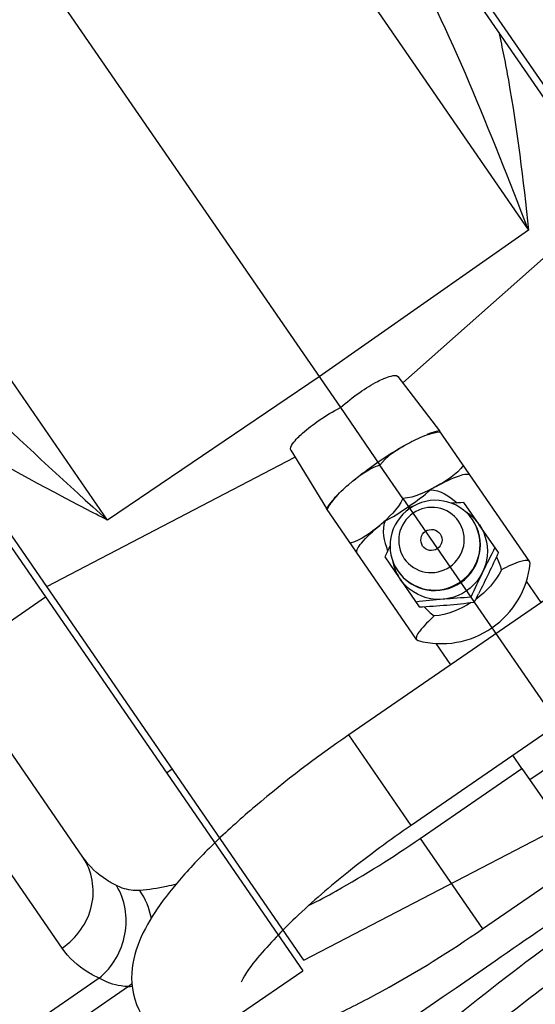
# Model space of a CAD drawing. Units: millimetres. Extents: x 0 to 841, y 0 to 594.
# Drawn here: x 512 to 514, y 295 to 298 of the extents above; entities that cross this region are included whole.
import ezdxf

# ---------------------------------------------------------------- set-up
doc = ezdxf.new("R2010")
doc.units = ezdxf.units.MM
doc.header["$LTSCALE"] = 46.255
doc.linetypes.add('PHANTOM', pattern=[0.8, 0.45, -0.05, 0.1, -0.05, 0.1, -0.05])
doc.layers.add('ALL_AXIS', color=7, linetype='CONTINUOUS')
doc.layers.add('ALL_FEATURES', color=7, linetype='CONTINUOUS')

msp = doc.modelspace()

# ---------------------------------------------------------------- linework, layer by layer
at = {"layer": 'ALL_AXIS', "color": 7, "linetype": 'CONTINUOUS'}
msp.add_line((511.897393, 295.961914), (512.078608, 296.086659), dxfattribs=at)
at = {"layer": 'ALL_AXIS', "color": 8, "linetype": 'PHANTOM'}
msp.add_line((512.646666, 294.873461), (512.827881, 294.998206), dxfattribs=at)
at = {"layer": 'ALL_FEATURES', "color": 7, "linetype": 'CONTINUOUS'}
for p, q in [((510.638876, 299.976994), (512.937474, 296.637872)), ((512.057891, 299.714492), (513.77006, 297.22726)), ((513.729566, 297.250813), (512.039251, 299.706299)), ((512.082162, 296.116768), (510.391847, 298.572253)), ((510.377539, 298.557765), (512.078608, 296.086659)), ((513.729567, 297.250813), (513.119114, 296.709916)), ((513.104889, 296.728396), (513.226341, 296.570617)), ((513.226497, 296.570733), (513.225189, 296.570484)), ((513.489093, 296.189266), (513.226496, 296.570736)), ((513.124794, 296.528185), (513.13869, 296.53586)), ((512.793152, 296.513801), (512.897182, 296.344027)), ((512.082163, 296.116767), (512.805337, 296.493916)), ((513.119893, 296.372875), (513.052639, 296.470574)), ((512.960937, 296.413498), (512.973066, 296.423738)), ((513.341517, 296.297741), (513.297504, 296.361678)), ((513.159612, 295.962456), (512.897016, 296.343925)), ((513.397653, 296.216194), (513.342099, 296.296897)), ((513.066951, 296.202969), (513.110961, 296.139035)), ((513.490165, 296.184037), (513.489093, 296.189266)), ((513.621108, 296.138578), (512.962146, 295.68496)), ((513.111675, 296.137999), (513.167099, 296.057485)), ((513.317656, 296.085589), (513.327519, 296.071261)), ((513.159613, 295.962456), (513.164114, 295.959589)), ((513.802555, 295.874994), (513.143594, 295.421376)), ((512.187895, 295.328277), (511.846706, 295.823915)), ((513.169877, 295.383194), (513.46641, 295.587322)), ((513.46641, 295.587322), (513.647857, 295.323737)), ((513.55549, 295.599006), (513.489593, 295.553644)), ((513.351325, 295.119609), (513.647857, 295.323737))]:
    msp.add_line(p, q, dxfattribs=at)
at = {"layer": 'ALL_FEATURES', "color": 9, "linetype": 'PHANTOM'}
for p, q in [((512.53536, 298.534789), (513.485349, 297.154761)), ((512.259065, 296.310607), (511.309076, 297.690635)), ((513.485349, 297.154761), (512.87552, 296.727871)), ((512.87552, 296.727871), (512.259065, 296.310607))]:
    msp.add_line(p, q, dxfattribs=at)
at = {"layer": 'ALL_FEATURES', "color": 8, "linetype": 'PHANTOM'}
for p, q in [((512.937474, 296.637872), (513.052639, 296.470574)), ((513.119893, 296.372875), (513.317656, 296.085589)), ((512.831435, 295.028314), (512.082162, 296.116768)), ((512.078608, 296.086659), (512.827881, 294.998206)), ((513.327519, 296.071261), (513.723389, 295.49619)), ((512.430965, 295.574797), (512.447439, 295.586138)), ((512.831436, 295.028314), (513.581797, 295.419641))]:
    msp.add_line(p, q, dxfattribs=at)
at = {"layer": 'ALL_FEATURES', "color": 9, "linetype": 'CONTINUOUS'}
for p, q in [((513.522264, 296.070536), (513.479315, 296.132927)), ((513.215744, 295.951459), (513.258679, 295.889088)), ((513.143594, 295.421376), (512.962146, 295.68496)), ((513.46641, 295.587322), (513.440126, 295.625504)), ((512.127135, 295.063822), (511.781889, 295.565354)), ((513.169877, 295.383194), (513.351325, 295.119609)), ((512.23529, 294.976039), (511.863991, 294.720443)), ((512.319974, 294.951974), (511.902458, 294.664563))]:
    msp.add_line(p, q, dxfattribs=at)
at = {"layer": 'ALL_FEATURES', "color": 7, "linetype": 'CONTINUOUS'}
for points in [[(513.225189, 296.570484), (513.212652, 296.567543), (513.199816, 296.563606), (513.189512, 296.559876)], [(512.920361, 296.374597), (512.913195, 296.366298), (512.904933, 296.35571), (512.897709, 296.345046), (512.897017, 296.343924)]]:
    msp.add_lwpolyline(points, dxfattribs=at)
for centre, radius, start, end in [((513.264777, 296.340452), 0.230797, 107.932174, 108.929638), ((513.243827, 296.425459), 0.143099, 96.12562, 96.746941), ((513.623924, 295.671939), 0.841655, 118.932999, 120.31783), ((513.098452, 296.225932), 0.230812, 140.149034, 141.126491), ((513.406068, 294.442001), 1.922744, 93.236818, 94.318198), ((513.027052, 296.275613), 0.143681, 152.341578, 152.960173), ((512.077784, 297.886724), 1.865601, 304.353439, 304.733028), ((514.402661, 295.686124), 1.428158, 152.39464, 152.808185), ((513.303436, 294.92991), 1.427716, 96.276607, 96.691065), ((513.229234, 296.219357), 0.137016, 45.152123, 59.121227), ((513.594725, 295.651839), 0.841655, 128.767934, 130.152765), ((513.213227, 296.237291), 0.132, 214.542882, 34.542882), ((513.229991, 296.220236), 0.13586, 43.713331, 45.117367), ((513.229714, 296.219988), 0.136231, 34.816523, 43.707983), ((513.230385, 296.220479), 0.1354, 34.275803, 34.808248), ((514.826365, 295.414024), 1.928205, 154.760022, 155.847888), ((515.713487, 295.015666), 2.623879, 152.419141, 155.935558), ((513.22428, 296.215941), 0.137031, 189.842866, 203.935737), ((513.22318, 296.215545), 0.135866, 203.971312, 205.431547), ((513.223501, 296.215712), 0.136226, 205.436823, 214.267713), ((513.231535, 296.210696), 0.26, 254.970778, 354.114986), ((513.222807, 296.215262), 0.1354, 214.275803, 214.808248), ((513.461848, 293.465675), 2.623879, 93.150206, 96.666623), ((513.022908, 298.677396), 2.623876, 273.150204, 276.666626), ((511.84686, 296.844344), 1.670331, 332.430001, 333.375389)]:
    msp.add_arc(centre, radius, start, end, dxfattribs=at)
at = {"layer": 'ALL_FEATURES', "color": 9, "linetype": 'CONTINUOUS'}
for centre, radius, start, end in [((512.203425, 295.092609), 0.182652, 309.649775, 314.318946), ((512.28565, 295.43088), 0.480134, 274.099425, 275.486126)]:
    msp.add_arc(centre, radius, start, end, dxfattribs=at)
at = {"layer": 'ALL_FEATURES', "color": 9, "linetype": 'PHANTOM'}
for points, knots in [([(513.485349, 297.154761), (513.42956, 297.29875), (513.317775, 297.583935), (513.18949, 297.863365), (513.113332, 297.994994)], [0, 0, 0, 0, 0.50382784, 1, 1, 1, 1]), ([(513.398669, 297.731501), (513.409203, 297.68513), (513.446846, 297.494241), (513.470101, 297.300896), (513.485349, 297.154761)], [0, 0, 0, 0, 0.24451075, 1, 1, 1, 1]), ([(511.606988, 296.958053), (511.702759, 296.839924), (511.917985, 296.620343), (512.144477, 296.41412), (512.259065, 296.310607)], [0, 0, 0, 0, 0.49617216, 1, 1, 1, 1]), ([(512.259065, 296.310607), (512.215021, 296.332923), (512.042524, 296.422549), (511.871941, 296.516934), (511.751264, 296.597456)], [0, 0, 0, 0, 0.2539209, 1, 1, 1, 1]), ([(513.670335, 295.22047), (513.576158, 295.155632), (513.280221, 294.951715), (512.984213, 294.747897), (512.782927, 294.608131)], [0, 0, 0, 0, 0.31814474, 1, 1, 1, 1])]:
    msp.add_open_spline(points, degree=3, knots=knots, dxfattribs=at)
at = {"layer": 'ALL_FEATURES', "color": 7, "linetype": 'CONTINUOUS'}
for points, knots in [([(512.937474, 296.637872), (512.955465, 296.653725), (512.989821, 296.681203), (513.041543, 296.712844), (513.075113, 296.72823), (513.100968, 296.733493), (513.104889, 296.728396)], [0, 0, 0, 0, 0.36917545, 0.6838582, 0.90099054, 1, 1, 1, 1]), ([(512.793151, 296.513801), (512.789774, 296.519274), (512.803952, 296.541566), (512.830285, 296.567416), (512.878314, 296.604444), (512.916243, 296.626725), (512.937474, 296.637872)], [0, 0, 0, 0, 0.09901223, 0.31614828, 0.63082239, 1, 1, 1, 1]), ([(512.973067, 296.423738), (512.984572, 296.433256), (513.032965, 296.471121), (513.08431, 296.505291), (513.124794, 296.528185)], [0, 0, 0, 0, 0.24302998, 1, 1, 1, 1]), ([(513.216743, 296.408543), (513.238412, 296.420512), (513.268113, 296.434989), (513.300872, 296.445289), (513.31382, 296.443882), (513.315879, 296.44089)], [0, 0, 0, 0, 0.69375864, 0.89819822, 1, 1, 1, 1]), ([(512.920365, 296.374599), (512.923127, 296.377676), (512.935994, 296.391313), (512.949875, 296.403958), (512.960937, 296.413498)], [0, 0, 0, 0, 0.22064946, 1, 1, 1, 1]), ([(513.321956, 296.312138), (513.3031, 296.33953), (513.239746, 296.380329), (513.131708, 296.355718), (513.070148, 296.263585), (513.085641, 296.189838), (513.104498, 296.162444)], [0, 0, 0, 0, 0.24869014, 0.49999751, 0.75128855, 1, 1, 1, 1]), ([(513.281848, 296.306912), (513.268135, 296.326833), (513.222059, 296.356505), (513.143484, 296.338606), (513.098715, 296.271597), (513.109984, 296.217965), (513.123697, 296.198044)], [0, 0, 0, 0, 0.24869295, 0.50000111, 0.75130651, 1, 1, 1, 1]), ([(513.104498, 296.162444), (513.123354, 296.135052), (513.186708, 296.094254), (513.294746, 296.118864), (513.356306, 296.210998), (513.340813, 296.284744), (513.321956, 296.312138)], [0, 0, 0, 0, 0.24869016, 0.49999755, 0.75128868, 1, 1, 1, 1]), ([(513.123697, 296.198044), (513.137411, 296.178122), (513.183487, 296.148451), (513.262062, 296.16635), (513.30683, 296.233359), (513.295562, 296.286991), (513.281848, 296.306912)], [0, 0, 0, 0, 0.24869295, 0.50000111, 0.75130651, 1, 1, 1, 1]), ([(512.986398, 296.214081), (512.984339, 296.217073), (512.987646, 296.22967), (513.008961, 296.256593), (513.033087, 296.27917), (513.052002, 296.295139)], [0, 0, 0, 0, 0.10180328, 0.30624499, 1, 1, 1, 1]), ([(513.342271, 296.296733), (513.36208, 296.267667), (513.378186, 296.189663), (513.313007, 296.092338), (513.198826, 296.0662), (513.131713, 296.109091), (513.111634, 296.137972)], [0, 0, 0, 0, 0.24869683, 0.5000016, 0.75130367, 1, 1, 1, 1]), ([(513.177146, 296.234837), (513.172701, 296.241293), (513.169049, 296.258675), (513.18356, 296.280385), (513.209021, 296.286192), (513.223955, 296.276576), (513.2284, 296.270119)], [0, 0, 0, 0, 0.24871253, 0.49998934, 0.75126293, 1, 1, 1, 1]), ([(513.2284, 296.270119), (513.232844, 296.263662), (513.236497, 296.246281), (513.221985, 296.224571), (513.196525, 296.218763), (513.181591, 296.22838), (513.177146, 296.234837)], [0, 0, 0, 0, 0.24871253, 0.49998934, 0.75126293, 1, 1, 1, 1]), ([(513.489093, 296.189266), (513.48728, 296.1919), (513.476781, 296.193757), (513.449124, 296.1864), (513.424685, 296.175188), (513.40664, 296.16585)], [0, 0, 0, 0, 0.10875835, 0.30907155, 1, 1, 1, 1]), ([(513.210918, 296.031119), (513.195754, 296.017595), (513.176557, 295.998769), (513.159812, 295.975561), (513.157799, 295.96509), (513.159613, 295.962456)], [0, 0, 0, 0, 0.69093096, 0.89124314, 1, 1, 1, 1]), ([(515.502441, 295.98043), (515.532853, 295.936472), (515.555413, 295.820789), (515.495052, 295.656784), (515.38846, 295.490172), (515.236146, 295.309183), (515.041196, 295.113285), (514.721122, 294.830241), (514.269978, 294.490545), (513.791618, 294.190386), (513.412966, 293.992437), (513.160384, 293.880262), (512.936947, 293.802587), (512.743264, 293.762497), (512.56852, 293.764652), (512.468518, 293.827019), (512.438309, 293.871115)], [0, 0, 0, 0, 0.03943755, 0.07927409, 0.12678326, 0.18493428, 0.25343942, 0.3305428, 0.50000133, 0.66945985, 0.74656328, 0.81506845, 0.87321929, 0.92072856, 0.96056427, 1, 1, 1, 1]), ([(515.300993, 295.842751), (515.298647, 295.820063), (515.27344, 295.759182), (515.210374, 295.656082), (515.105169, 295.524446), (514.903958, 295.310024), (514.583255, 295.027065), (514.144657, 294.698892), (513.681291, 294.403555), (513.300428, 294.201598), (513.025076, 294.086485), (512.860928, 294.032332), (512.737006, 294.007087), (512.667377, 294.003932), (512.642892, 294.009174)], [0, 0, 0, 0, 0.0206451, 0.0582938, 0.10970689, 0.1726072, 0.32440442, 0.4959593, 0.66803517, 0.82135091, 0.88535314, 0.9380923, 0.9773361, 1, 1, 1, 1]), ([(512.660505, 294.071019), (512.75668, 294.090965), (512.970721, 294.162842), (513.450776, 294.384211), (514.078257, 294.769176), (514.661836, 295.217901), (515.039957, 295.587299), (515.183485, 295.761572), (515.236437, 295.844286)], [0, 0, 0, 0, 0.09295715, 0.21251978, 0.50001201, 0.78749764, 0.90705256, 1, 1, 1, 1]), ([(515.168685, 295.827953), (515.121966, 295.749027), (514.988547, 295.581786), (514.628398, 295.224506), (514.064087, 294.789636), (513.456426, 294.41774), (512.994123, 294.208856), (512.790273, 294.143927), (512.699869, 294.128461)], [0, 0, 0, 0, 0.09043749, 0.20948103, 0.49999969, 0.79051853, 0.90956226, 1, 1, 1, 1]), ([(512.962146, 295.68496), (512.868215, 295.6203), (512.735609, 295.520064), (512.577636, 295.37843), (512.481217, 295.279229), (512.404525, 295.183866), (512.347488, 295.08622), (512.318976, 294.973135), (512.342358, 294.892201), (512.366023, 294.857891)], [0, 0, 0, 0, 0.3114185, 0.45290662, 0.57912715, 0.68881447, 0.78640709, 0.8861768, 1, 1, 1, 1]), ([(513.143594, 295.421376), (513.081373, 295.378544), (512.965748, 295.292989), (512.815073, 295.164662), (512.71161, 295.056279), (512.660237, 294.990513), (512.648922, 294.964281)], [0, 0, 0, 0, 0.33438873, 0.63661978, 0.8735344, 1, 1, 1, 1]), ([(512.846871, 295.188545), (512.873077, 295.201944), (512.983882, 295.26146), (513.090535, 295.328576), (513.169877, 295.383194)], [0, 0, 0, 0, 0.23404257, 1, 1, 1, 1]), ([(512.366023, 294.857891), (512.389682, 294.82359), (512.456903, 294.772879), (512.572721, 294.759172), (512.68428, 294.777631), (512.800729, 294.81523), (512.9278, 294.869887), (513.116465, 294.966884), (513.25741, 295.05496), (513.351325, 295.119609)], [0, 0, 0, 0, 0.11380883, 0.21359363, 0.3111864, 0.42088673, 0.54711241, 0.68859822, 1, 1, 1, 1]), ([(512.941443, 294.437931), (513.057143, 294.557347), (513.323077, 294.796111), (513.607568, 295.011644), (513.763463, 295.12081)], [0, 0, 0, 0, 0.46628712, 1, 1, 1, 1])]:
    msp.add_open_spline(points, degree=3, knots=knots, dxfattribs=at)
for points in [[(513.13869, 296.53586), (513.155197, 296.54465), (513.172214, 296.552702), (513.189905, 296.558768)], [(513.193717, 296.560038), (513.204544, 296.563541), (513.215714, 296.56623), (513.227015, 296.567567)], [(513.052639, 296.470574), (513.070936, 296.495322), (513.098085, 296.512891), (513.124794, 296.528185)], [(512.973066, 296.423738), (512.996887, 296.443228), (513.02299, 296.462317), (513.052639, 296.470574)], [(513.295811, 296.470043), (513.275962, 296.443193), (513.245971, 296.424687), (513.216743, 296.408543)], [(512.921255, 296.373834), (512.933238, 296.388193), (512.946833, 296.401215), (512.960937, 296.413498)], [(513.216743, 296.408543), (513.186628, 296.39191), (513.1541, 296.376546), (513.119893, 296.372875)], [(513.140717, 296.353544), (513.160891, 296.367531), (513.18138, 296.381456), (513.19906, 296.398488)], [(513.19906, 296.398488), (513.22812, 296.399248), (513.255971, 296.37997), (513.277568, 296.360511)], [(512.899789, 296.34231), (512.905084, 296.352413), (512.9116, 296.361909), (512.918758, 296.37079)], [(513.119893, 296.372875), (513.104254, 296.342233), (513.07829, 296.317332), (513.052003, 296.295139)], [(513.067708, 296.308067), (513.089935, 296.318506), (513.110263, 296.332679), (513.130536, 296.346536)], [(513.067708, 296.308067), (513.056628, 296.281203), (513.064693, 296.248322), (513.075143, 296.221207)], [(513.052003, 296.295139), (513.026489, 296.2736), (512.998496, 296.252191), (512.96633, 296.243234)], [(513.397653, 296.216194), (513.379492, 296.175584), (513.360038, 296.135551), (513.340073, 296.095797)], [(513.391987, 296.203519), (513.397728, 296.191331), (513.402861, 296.178783), (513.40664, 296.16585)], [(513.40664, 296.16585), (513.389665, 296.131821), (513.362601, 296.102114), (513.331932, 296.079628)], [(513.181108, 296.058093), (513.1904, 296.048437), (513.200245, 296.039222), (513.210918, 296.031119)], [(513.318113, 296.07012), (513.286159, 296.049512), (513.24876, 296.034827), (513.210918, 296.031119)], [(513.12703, 294.740927), (513.329143, 294.915162), (513.755063, 295.238546), (514.209182, 295.520966), (514.444085, 295.647566)]]:
    msp.add_open_spline(points, degree=3, dxfattribs=at)
at = {"layer": 'ALL_FEATURES', "color": 9, "linetype": 'CONTINUOUS'}
for points, knots in [([(512.127135, 295.063822), (512.168671, 295.092414), (512.233235, 295.179656), (512.214788, 295.28921), (512.187895, 295.328277)], [0, 0, 0, 0, 0.51531256, 1, 1, 1, 1]), ([(512.285314, 295.246186), (512.275241, 295.251178), (512.238007, 295.272123), (512.205744, 295.302348), (512.187895, 295.328277)], [0, 0, 0, 0, 0.26314733, 1, 1, 1, 1]), ([(512.23529, 294.976039), (512.273353, 295.007949), (512.327332, 295.099296), (512.310639, 295.205656), (512.285314, 295.246186)], [0, 0, 0, 0, 0.50963201, 1, 1, 1, 1]), ([(512.353672, 295.231701), (512.336479, 295.230472), (512.312414, 295.234142), (512.29088, 295.243428), (512.285314, 295.246186)], [0, 0, 0, 0, 0.73507962, 1, 1, 1, 1]), ([(512.460044, 295.250274), (512.450375, 295.247816), (512.415336, 295.239522), (512.379646, 295.233557), (512.353672, 295.231701)], [0, 0, 0, 0, 0.27699922, 1, 1, 1, 1]), ([(512.23529, 294.976039), (512.224018, 294.981206), (512.182637, 295.00293), (512.14661, 295.035531), (512.127135, 295.063822)], [0, 0, 0, 0, 0.26526627, 1, 1, 1, 1]), ([(512.319974, 294.951974), (512.312928, 294.952056), (512.283417, 294.954394), (512.254948, 294.965137), (512.23529, 294.976039)], [0, 0, 0, 0, 0.23864523, 1, 1, 1, 1])]:
    msp.add_open_spline(points, degree=3, knots=knots, dxfattribs=at)
msp.add_open_spline([(512.387279, 295.150411), (512.381841, 295.179224), (512.370297, 295.207549), (512.353672, 295.231701)], degree=3, dxfattribs=at)

doc.saveas('drawing.dxf')
